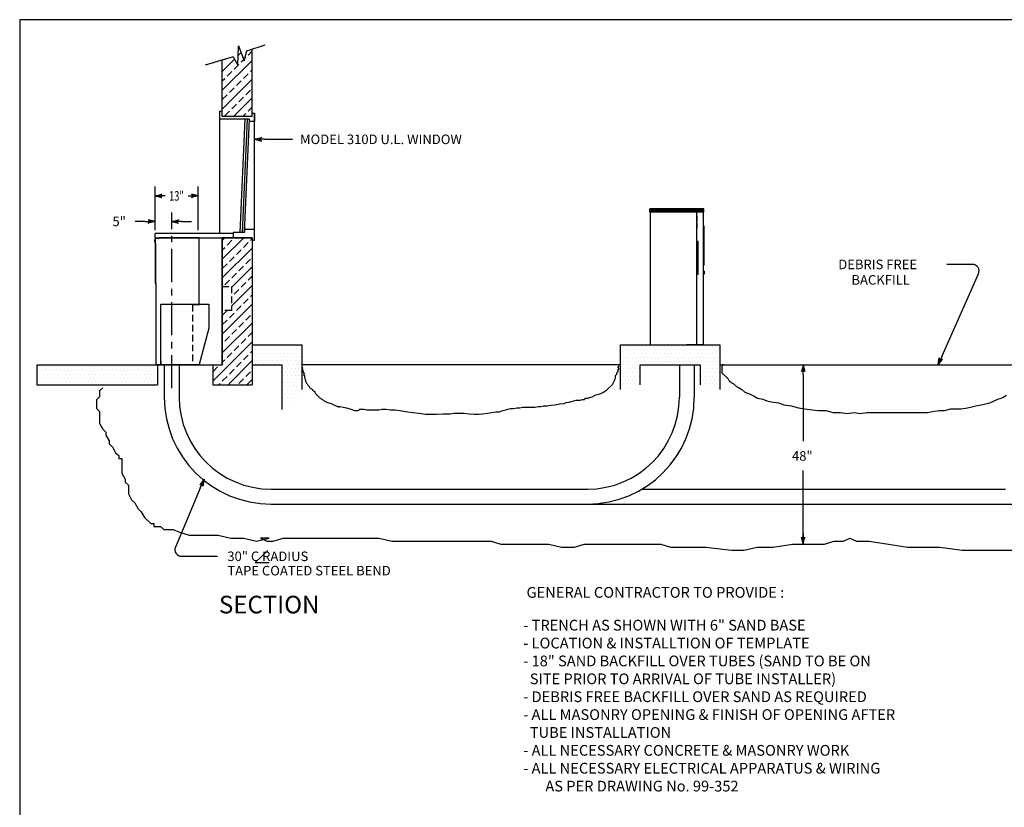
# Model space of a CAD drawing. Extents: x 14 to 643, y 6 to 477.
# Drawn here: x 14 to 311, y 240 to 477 of the extents above; entities that cross this region are included whole.
import ezdxf
from ezdxf.enums import TextEntityAlignment as Align

# ---------------------------------------------------------------- set-up
doc = ezdxf.new("R2010")
doc.units = 0
doc.header["$LTSCALE"] = 8
doc.header["$MEASUREMENT"] = 0
doc.linetypes.add('CENTER', pattern=[2, 1.25, -0.25, 0.25, -0.25])
doc.linetypes.add('HIDDEN', pattern=[0.375, 0.25, -0.125])
doc.layers.get('0').update_dxf_attribs({"linetype": 'CONTINUOUS'})

# ---------------------------------------------------------------- blocks, each defined once
blk = doc.blocks.new('ARROW', base_point=(63.5, 24.562))
for p, q in [((63.5, 24.562), (62.812, 24.734)), ((62.812, 24.734), (63.099, 24.562)), ((62.5, 24.562), (63.5, 24.562)), ((63.5, 24.562), (62.812, 24.391)), ((62.812, 24.391), (63.099, 24.562))]:
    blk.add_line(p, q)
blk = doc.blocks.new('*X3')
at = {"color": 0}
for p, q in [((223.875, 238.5), (223.875, 238.5)), ((225, 238.5), (225, 238.5)), ((226.125, 238.5), (226.125, 238.5)), ((227.25, 238.5), (227.25, 238.5)), ((228.375, 238.5), (228.375, 238.5)), ((229.5, 238.5), (229.5, 238.5)), ((230.625, 238.5), (230.625, 238.5)), ((231.75, 238.5), (231.75, 238.5)), ((232.875, 238.5), (232.875, 238.5)), ((234, 238.5), (234, 238.5)), ((235.125, 238.5), (235.125, 238.5)), ((236.25, 238.5), (236.25, 238.5)), ((237.375, 238.5), (237.375, 238.5)), ((238.5, 238.5), (238.5, 238.5)), ((239.625, 238.5), (239.625, 238.5)), ((240.75, 238.5), (240.75, 238.5)), ((241.875, 238.5), (241.875, 238.5)), ((243, 238.5), (243, 238.5)), ((244.125, 238.5), (244.125, 238.5)), ((245.25, 238.5), (245.25, 238.5)), ((246.375, 238.5), (246.375, 238.5)), ((247.5, 238.5), (247.5, 238.5)), ((248.625, 238.5), (248.625, 238.5)), ((249.75, 238.5), (249.75, 238.5)), ((250.875, 238.5), (250.875, 238.5)), ((252, 238.5), (252, 238.5)), ((223.3125, 237.375), (223.3125, 237.375)), ((223.3125, 235.125), (223.3125, 235.125)), ((223.875, 236.25), (223.875, 236.25)), ((224.4375, 237.375), (224.4375, 237.375)), ((224.4375, 235.125), (224.4375, 235.125)), ((225, 236.25), (225, 236.25)), ((225.5625, 237.375), (225.5625, 237.375)), ((225.5625, 235.125), (225.5625, 235.125)), ((226.125, 236.25), (226.125, 236.25)), ((226.6875, 237.375), (226.6875, 237.375)), ((226.6875, 235.125), (226.6875, 235.125)), ((227.25, 236.25), (227.25, 236.25)), ((227.8125, 237.375), (227.8125, 237.375)), ((227.8125, 235.125), (227.8125, 235.125)), ((228.375, 236.25), (228.375, 236.25)), ((228.9375, 237.375), (228.9375, 237.375)), ((228.9375, 235.125), (228.9375, 235.125)), ((229.5, 236.25), (229.5, 236.25)), ((230.0625, 237.375), (230.0625, 237.375)), ((230.0625, 235.125), (230.0625, 235.125)), ((230.625, 236.25), (230.625, 236.25)), ((231.1875, 237.375), (231.1875, 237.375)), ((231.1875, 235.125), (231.1875, 235.125)), ((231.75, 236.25), (231.75, 236.25)), ((232.3125, 237.375), (232.3125, 237.375)), ((232.3125, 235.125), (232.3125, 235.125)), ((232.875, 236.25), (232.875, 236.25)), ((233.4375, 237.375), (233.4375, 237.375)), ((233.4375, 235.125), (233.4375, 235.125)), ((234, 236.25), (234, 236.25)), ((234.5625, 237.375), (234.5625, 237.375)), ((234.5625, 235.125), (234.5625, 235.125)), ((235.125, 236.25), (235.125, 236.25)), ((235.6875, 237.375), (235.6875, 237.375)), ((235.6875, 235.125), (235.6875, 235.125)), ((236.25, 236.25), (236.25, 236.25)), ((236.8125, 237.375), (236.8125, 237.375)), ((236.8125, 235.125), (236.8125, 235.125)), ((237.375, 236.25), (237.375, 236.25)), ((237.9375, 237.375), (237.9375, 237.375)), ((237.9375, 235.125), (237.9375, 235.125)), ((238.5, 236.25), (238.5, 236.25)), ((239.0625, 237.375), (239.0625, 237.375)), ((239.0625, 235.125), (239.0625, 235.125)), ((239.625, 236.25), (239.625, 236.25)), ((240.1875, 237.375), (240.1875, 237.375)), ((240.1875, 235.125), (240.1875, 235.125)), ((240.75, 236.25), (240.75, 236.25)), ((241.3125, 237.375), (241.3125, 237.375)), ((241.3125, 235.125), (241.3125, 235.125)), ((241.875, 236.25), (241.875, 236.25)), ((242.4375, 237.375), (242.4375, 237.375)), ((242.4375, 235.125), (242.4375, 235.125)), ((243, 236.25), (243, 236.25)), ((243.5625, 237.375), (243.5625, 237.375)), ((243.5625, 235.125), (243.5625, 235.125)), ((244.125, 236.25), (244.125, 236.25)), ((244.6875, 237.375), (244.6875, 237.375)), ((244.6875, 235.125), (244.6875, 235.125)), ((245.25, 236.25), (245.25, 236.25)), ((245.8125, 237.375), (245.8125, 237.375)), ((245.8125, 235.125), (245.8125, 235.125)), ((246.375, 236.25), (246.375, 236.25)), ((246.9375, 237.375), (246.9375, 237.375)), ((246.9375, 235.125), (246.9375, 235.125)), ((247.5, 236.25), (247.5, 236.25)), ((248.0625, 237.375), (248.0625, 237.375)), ((248.0625, 235.125), (248.0625, 235.125)), ((248.625, 236.25), (248.625, 236.25)), ((249.1875, 237.375), (249.1875, 237.375)), ((249.1875, 235.125), (249.1875, 235.125)), ((249.75, 236.25), (249.75, 236.25)), ((250.3125, 237.375), (250.3125, 237.375)), ((250.3125, 235.125), (250.3125, 235.125)), ((250.875, 236.25), (250.875, 236.25)), ((251.4375, 237.375), (251.4375, 237.375)), ((251.4375, 235.125), (251.4375, 235.125)), ((252, 236.25), (252, 236.25)), ((252.5625, 237.375), (252.5625, 237.375)), ((252.5625, 235.125), (252.5625, 235.125)), ((223.3125, 232.875), (223.3125, 232.875)), ((223.875, 234), (223.875, 234)), ((223.875, 231.75), (223.875, 231.75)), ((224.4375, 232.875), (224.4375, 232.875)), ((225, 234), (225, 234)), ((225, 231.75), (225, 231.75)), ((225.5625, 232.875), (225.5625, 232.875)), ((226.125, 234), (226.125, 234)), ((226.125, 231.75), (226.125, 231.75)), ((226.6875, 232.875), (226.6875, 232.875)), ((227.25, 234), (227.25, 234)), ((227.25, 231.75), (227.25, 231.75)), ((227.8125, 232.875), (227.8125, 232.875)), ((228.375, 234), (228.375, 234)), ((228.375, 231.75), (228.375, 231.75)), ((228.9375, 232.875), (228.9375, 232.875)), ((229.5, 234), (229.5, 234)), ((230.625, 234), (230.625, 234)), ((231.75, 234), (231.75, 234)), ((232.875, 234), (232.875, 234)), ((234, 234), (234, 234)), ((235.125, 234), (235.125, 234)), ((236.25, 234), (236.25, 234)), ((237.375, 234), (237.375, 234)), ((238.5, 234), (238.5, 234)), ((239.625, 234), (239.625, 234)), ((240.75, 234), (240.75, 234)), ((241.875, 234), (241.875, 234)), ((243, 234), (243, 234)), ((244.125, 234), (244.125, 234)), ((245.25, 234), (245.25, 234)), ((246.375, 234), (246.375, 234)), ((247.5, 234), (247.5, 234)), ((247.5, 231.75), (247.5, 231.75)), ((248.0625, 232.875), (248.0625, 232.875)), ((248.625, 234), (248.625, 234)), ((248.625, 231.75), (248.625, 231.75)), ((249.1875, 232.875), (249.1875, 232.875)), ((249.75, 234), (249.75, 234)), ((249.75, 231.75), (249.75, 231.75)), ((250.3125, 232.875), (250.3125, 232.875)), ((250.875, 234), (250.875, 234)), ((250.875, 231.75), (250.875, 231.75)), ((251.4375, 232.875), (251.4375, 232.875)), ((252, 234), (252, 234)), ((252, 231.75), (252, 231.75)), ((252.5625, 232.875), (252.5625, 232.875)), ((223.3125, 230.625), (223.3125, 230.625)), ((223.875, 229.5), (223.875, 229.5)), ((224.4375, 230.625), (224.4375, 230.625)), ((225, 229.5), (225, 229.5)), ((225.5625, 230.625), (225.5625, 230.625)), ((226.125, 229.5), (226.125, 229.5)), ((226.6875, 230.625), (226.6875, 230.625)), ((227.25, 229.5), (227.25, 229.5)), ((227.8125, 230.625), (227.8125, 230.625)), ((228.375, 229.5), (228.375, 229.5)), ((228.9375, 230.625), (228.9375, 230.625)), ((247.5, 229.5), (247.5, 229.5)), ((248.0625, 230.625), (248.0625, 230.625)), ((248.625, 229.5), (248.625, 229.5)), ((249.1875, 230.625), (249.1875, 230.625)), ((249.75, 229.5), (249.75, 229.5)), ((250.3125, 230.625), (250.3125, 230.625)), ((250.875, 229.5), (250.875, 229.5)), ((251.4375, 230.625), (251.4375, 230.625)), ((252, 229.5), (252, 229.5)), ((252.5625, 230.625), (252.5625, 230.625)), ((223.3125, 228.375), (223.3125, 228.375)), ((223.3125, 226.125), (223.3125, 226.125)), ((223.875, 227.25), (223.875, 227.25)), ((224.4375, 228.375), (224.4375, 228.375)), ((224.4375, 226.125), (224.4375, 226.125)), ((225, 227.25), (225, 227.25)), ((225.5625, 228.375), (225.5625, 228.375)), ((225.5625, 226.125), (225.5625, 226.125)), ((226.125, 227.25), (226.125, 227.25)), ((226.6875, 228.375), (226.6875, 228.375)), ((227.25, 227.25), (227.25, 227.25)), ((227.8125, 228.375), (227.8125, 228.375)), ((228.375, 227.25), (228.375, 227.25)), ((228.9375, 228.375), (228.9375, 228.375)), ((247.5, 227.25), (247.5, 227.25)), ((248.0625, 228.375), (248.0625, 228.375)), ((248.625, 227.25), (248.625, 227.25)), ((249.1875, 228.375), (249.1875, 228.375)), ((249.75, 227.25), (249.75, 227.25)), ((250.3125, 228.375), (250.3125, 228.375)), ((250.3125, 226.125), (250.3125, 226.125)), ((250.875, 227.25), (250.875, 227.25)), ((251.4375, 228.375), (251.4375, 228.375)), ((251.4375, 226.125), (251.4375, 226.125)), ((252, 227.25), (252, 227.25)), ((252.5625, 228.375), (252.5625, 228.375)), ((252.5625, 226.125), (252.5625, 226.125))]:
    blk.add_line(p, q, dxfattribs=at)
blk = doc.blocks.new('*X4')
at = {"color": 0}
for p, q in [((86.82, 341.38), (87.7, 342.26)), ((89.8, 341.53), (91.01, 342.74)), ((82.01, 336.56), (85.71, 340.27)), ((82.01, 330.91), (91.01, 339.91)), ((82.01, 339.39), (82.02, 339.41)), ((82.73, 340.12), (82.9, 340.29)), ((85.56, 337.29), (86.97, 338.7)), ((87.68, 339.41), (88.48, 340.21)), ((88.82, 340.55), (89.1, 340.83)), ((83.44, 335.17), (84.85, 336.58)), ((88.39, 334.46), (89.8, 335.88)), ((90.51, 336.58), (91.01, 337.08)), ((82.01, 333.74), (82.73, 334.46)), ((82.01, 325.25), (91.01, 334.25)), ((86.27, 332.34), (87.68, 333.75)), ((82.02, 328.1), (83.44, 329.51)), ((84.15, 330.22), (85.56, 331.63)), ((89.1, 329.51), (90.51, 330.93)), ((84.85, 325.27), (86.27, 326.68)), ((85.38, 322.96), (91.01, 328.59)), ((86.97, 327.39), (88.39, 328.8)), ((82.73, 323.15), (84.15, 324.56)), ((88.2, 322.96), (89.1, 323.85)), ((89.8, 324.56), (91.01, 325.76))]:
    blk.add_line(p, q, dxfattribs=at)
blk = doc.blocks.new('TELLER')
for p, q in [((-0.4375, 37.625), (-0.4375, 36.875)), ((-0.25, 37.625), (-0.4375, 37.625)), ((-0.25, 36.875), (-0.4375, 36.875)), ((-0.25, 38), (-0.25, 36.5)), ((1, 38), (-0.25, 38)), ((-0.25, 36.5), (-0.25, 24.5)), ((0, 36.5), (-0.25, 36.5)), ((0, 24.5), (0, 36.5)), ((1, 38.25), (1, 38)), ((13, 38.25), (1, 38.25)), ((13, 18.25), (13, 38.25)), ((-0.25, 24.5), (0, 24.5)), ((0, 24.5), (0, 0)), ((1.5, 18.25), (16, 18.25)), ((1.5, 0), (1.5, 18.25)), ((16, 18.25), (16, 11)), ((16, 11), (13, 0)), ((0, 0), (13, 0)), ((1.5, 1), (1.5, 0))]:
    blk.add_line(p, q)
at = {"linetype": 'HIDDEN'}
for p, q in [((11, 18), (11, 0)), ((13, 18), (11, 18)), ((13, 18), (13, 18.25))]:
    blk.add_line(p, q, dxfattribs=at)
blk.add_trace([(-0.25, 24.5), (0, 24.5), (-0.25, 36.5), (0, 36.5)])
blk = doc.blocks.new('*X7')
at = {"color": 0}
for p, q in [((187.875, 537.75), (187.875, 537.75)), ((188.4375, 538.875), (188.4375, 538.875)), ((189, 537.75), (189, 537.75)), ((189.5625, 538.875), (189.5625, 538.875)), ((190.125, 537.75), (190.125, 537.75)), ((190.6875, 538.875), (190.6875, 538.875)), ((191.25, 537.75), (191.25, 537.75)), ((191.8125, 538.875), (191.8125, 538.875)), ((192.375, 537.75), (192.375, 537.75)), ((192.9375, 538.875), (192.9375, 538.875)), ((193.5, 537.75), (193.5, 537.75)), ((194.0625, 538.875), (194.0625, 538.875)), ((194.625, 537.75), (194.625, 537.75)), ((195.1875, 538.875), (195.1875, 538.875)), ((195.75, 537.75), (195.75, 537.75)), ((196.3125, 538.875), (196.3125, 538.875)), ((196.875, 537.75), (196.875, 537.75)), ((197.4375, 538.875), (197.4375, 538.875)), ((198, 537.75), (198, 537.75)), ((198.5625, 538.875), (198.5625, 538.875)), ((199.125, 537.75), (199.125, 537.75)), ((199.6875, 538.875), (199.6875, 538.875)), ((200.25, 537.75), (200.25, 537.75)), ((200.8125, 538.875), (200.8125, 538.875)), ((201.375, 537.75), (201.375, 537.75)), ((201.9375, 538.875), (201.9375, 538.875)), ((202.5, 537.75), (202.5, 537.75)), ((187.875, 535.5), (187.875, 535.5)), ((188.4375, 536.625), (188.4375, 536.625)), ((188.4375, 534.375), (188.4375, 534.375)), ((189, 535.5), (189, 535.5)), ((189.5625, 536.625), (189.5625, 536.625)), ((189.5625, 534.375), (189.5625, 534.375)), ((190.125, 535.5), (190.125, 535.5)), ((190.6875, 536.625), (190.6875, 536.625)), ((190.6875, 534.375), (190.6875, 534.375)), ((191.25, 535.5), (191.25, 535.5)), ((191.8125, 536.625), (191.8125, 536.625)), ((191.8125, 534.375), (191.8125, 534.375)), ((192.375, 535.5), (192.375, 535.5)), ((192.9375, 536.625), (192.9375, 536.625)), ((192.9375, 534.375), (192.9375, 534.375)), ((193.5, 535.5), (193.5, 535.5)), ((194.0625, 536.625), (194.0625, 536.625)), ((194.0625, 534.375), (194.0625, 534.375)), ((194.625, 535.5), (194.625, 535.5)), ((195.1875, 536.625), (195.1875, 536.625)), ((195.1875, 534.375), (195.1875, 534.375)), ((195.75, 535.5), (195.75, 535.5)), ((196.3125, 536.625), (196.3125, 536.625)), ((196.3125, 534.375), (196.3125, 534.375)), ((196.875, 535.5), (196.875, 535.5)), ((197.4375, 536.625), (197.4375, 536.625)), ((197.4375, 534.375), (197.4375, 534.375)), ((198, 535.5), (198, 535.5)), ((198.5625, 536.625), (198.5625, 536.625)), ((198.5625, 534.375), (198.5625, 534.375)), ((199.125, 535.5), (199.125, 535.5)), ((199.6875, 536.625), (199.6875, 536.625)), ((199.6875, 534.375), (199.6875, 534.375)), ((200.25, 535.5), (200.25, 535.5)), ((200.8125, 536.625), (200.8125, 536.625)), ((200.8125, 534.375), (200.8125, 534.375)), ((201.375, 535.5), (201.375, 535.5)), ((201.9375, 536.625), (201.9375, 536.625)), ((201.9375, 534.375), (201.9375, 534.375)), ((202.5, 535.5), (202.5, 535.5)), ((187.875, 533.25), (187.875, 533.25)), ((189, 533.25), (189, 533.25)), ((190.125, 533.25), (190.125, 533.25)), ((191.25, 533.25), (191.25, 533.25)), ((192.375, 533.25), (192.375, 533.25)), ((193.5, 533.25), (193.5, 533.25)), ((194.625, 533.25), (194.625, 533.25)), ((195.75, 533.25), (195.75, 533.25)), ((196.875, 533.25), (196.875, 533.25)), ((197.4375, 532.125), (197.4375, 532.125)), ((198, 533.25), (198, 533.25)), ((198.5625, 532.125), (198.5625, 532.125)), ((199.125, 533.25), (199.125, 533.25)), ((199.6875, 532.125), (199.6875, 532.125)), ((200.25, 533.25), (200.25, 533.25)), ((200.8125, 532.125), (200.8125, 532.125)), ((201.375, 533.25), (201.375, 533.25)), ((201.9375, 532.125), (201.9375, 532.125)), ((202.5, 533.25), (202.5, 533.25)), ((196.875, 531), (196.875, 531)), ((196.875, 528.75), (196.875, 528.75)), ((197.4375, 529.875), (197.4375, 529.875)), ((198, 531), (198, 531)), ((198, 528.75), (198, 528.75)), ((198.5625, 529.875), (198.5625, 529.875)), ((199.125, 531), (199.125, 531)), ((199.125, 528.75), (199.125, 528.75)), ((199.6875, 529.875), (199.6875, 529.875)), ((200.25, 531), (200.25, 531)), ((200.25, 528.75), (200.25, 528.75)), ((200.8125, 529.875), (200.8125, 529.875)), ((201.375, 531), (201.375, 531)), ((201.375, 528.75), (201.375, 528.75)), ((201.9375, 529.875), (201.9375, 529.875)), ((202.5, 531), (202.5, 531)), ((202.5, 528.75), (202.5, 528.75)), ((196.875, 526.5), (196.875, 526.5)), ((197.4375, 527.625), (197.4375, 527.625)), ((197.4375, 525.375), (197.4375, 525.375)), ((198, 526.5), (198, 526.5)), ((198.5625, 527.625), (198.5625, 527.625)), ((198.5625, 525.375), (198.5625, 525.375)), ((199.125, 526.5), (199.125, 526.5)), ((199.6875, 527.625), (199.6875, 527.625)), ((199.6875, 525.375), (199.6875, 525.375)), ((200.25, 526.5), (200.25, 526.5)), ((200.8125, 527.625), (200.8125, 527.625)), ((200.8125, 525.375), (200.8125, 525.375)), ((201.375, 526.5), (201.375, 526.5)), ((201.9375, 527.625), (201.9375, 527.625)), ((201.9375, 525.375), (201.9375, 525.375)), ((202.5, 526.5), (202.5, 526.5)), ((196.875, 524.25), (196.875, 524.25)), ((197.4375, 523.125), (197.4375, 523.125)), ((198, 524.25), (198, 524.25)), ((198.5625, 523.125), (198.5625, 523.125)), ((199.125, 524.25), (199.125, 524.25)), ((199.6875, 523.125), (199.6875, 523.125)), ((200.25, 524.25), (200.25, 524.25)), ((201.375, 524.25), (201.375, 524.25)), ((196.875, 522), (196.875, 522)), ((196.875, 519.75), (196.875, 519.75)), ((197.4375, 520.875), (197.4375, 520.875)), ((198, 522), (198, 522)), ((199.125, 522), (199.125, 522))]:
    blk.add_line(p, q, dxfattribs=at)
blk = doc.blocks.new('BORDER')
for p, q in [((1, 1), (0, 1)), ((0, 1), (0, 0))]:
    blk.add_line(p, q)

msp = doc.modelspace()

# ---------------------------------------------------------------- linework, layer by layer
for p, q in [((80.2, 463.59), (80.45, 469.41)), ((80.45, 469.41), (82.14, 464.97)), ((82.89, 467.91), (88.45, 469.78)), ((78.83, 466.16), (70.31, 463.65)), ((78.83, 466.16), (80.2, 463.59)), ((82.14, 464.97), (82.89, 467.91)), ((84.51, 448.12), (84.51, 468.45)), ((75.51, 448.12), (75.51, 465.18)), ((74.7, 449.75), (75.51, 449.75)), ((74.7, 449.75), (74.7, 412.93)), ((84.51, 449.12), (85.26, 449.12)), ((85.26, 449.12), (85.26, 446.62)), ((85.26, 414.06), (85.26, 449.12)), ((83.76, 447.37), (74.7, 447.37)), ((84.51, 448.12), (75.51, 448.12)), ((80.95, 413.18), (82.45, 447.37)), ((81.58, 413.18), (83.08, 447.37)), ((82.2, 413.18), (83.7, 447.37)), ((83.76, 446.62), (83.76, 447.37)), ((85.26, 446.62), (83.76, 446.62)), ((88.26, 441.27), (86, 441.27)), ((88.26, 441.27), (96.73, 441.27)), ((55.26, 413.93), (55.26, 427.09)), ((68.26, 413.93), (68.26, 427.09)), ((220.67, 420.31), (204.36, 420.31)), ((204.36, 419.31), (204.36, 420.31)), ((204.48, 419.31), (204.36, 419.31)), ((220.67, 419.31), (204.36, 419.31)), ((218.55, 379.31), (218.55, 419.31)), ((220.55, 419.31), (220.67, 419.31)), ((220.67, 419.31), (220.67, 420.31)), ((52.26, 416.52), (49.26, 416.52)), ((63.26, 416.52), (66.26, 416.52)), ((218.67, 418.21), (218.55, 418.21)), ((218.67, 416.59), (218.55, 416.59)), ((218.67, 415.99), (218.55, 415.99)), ((218.67, 416.59), (218.67, 418.21)), ((218.67, 414.37), (218.67, 415.99)), ((55.26, 411.62), (55.26, 412.93)), ((78.76, 412.93), (55.26, 412.93)), ((78.76, 413.18), (78.76, 411.62)), ((82.26, 413.18), (78.76, 413.18)), ((82.26, 414.06), (82.26, 413.18)), ((85.26, 414.06), (82.26, 414.06)), ((85.26, 410.87), (85.26, 414.06)), ((218.55, 414.37), (218.67, 414.37)), ((220.8, 415.12), (220.55, 415.12)), ((220.8, 403.31), (220.8, 415.12)), ((55.26, 411.62), (83.08, 411.62)), ((75.51, 411.62), (75.51, 373.31)), ((84.51, 411.62), (75.51, 411.62)), ((75.51, 373.31), (75.51, 411.62)), ((75.51, 411.62), (84.51, 411.62)), ((84.51, 411.62), (84.51, 410.87)), ((84.51, 411.62), (84.51, 367.31)), ((84.51, 410.87), (85.26, 410.87)), ((218.98, 410.49), (218.55, 410.49)), ((218.98, 400.49), (218.98, 410.49)), ((220.8, 403.31), (220.55, 403.31)), ((220.8, 401.53), (220.55, 401.53)), ((220.8, 401.53), (220.8, 400.59)), ((292.47, 376.05), (303.46, 400.76)), ((301.63, 403.57), (293.94, 403.57)), ((218.98, 400.49), (218.55, 400.49)), ((220.8, 400.59), (220.55, 400.59)), ((84.51, 379.31), (99.51, 379.31)), ((84.51, 379.31), (84.51, 373.31)), ((99.51, 379.31), (99.51, 365.87)), ((195.51, 365.81), (195.51, 379.31)), ((195.51, 379.31), (225.51, 379.31)), ((220.55, 379.31), (215.55, 379.31)), ((225.51, 379.31), (225.51, 365.81)), ((19.64, 373.31), (56.01, 373.31)), ((19.64, 373.31), (19.64, 367.31)), ((56.01, 373.31), (56.01, 367.31)), ((56.01, 373.31), (75.51, 373.31)), ((60.26, 373.31), (58.01, 373.31)), ((58.01, 373.31), (58.01, 363.56)), ((60.26, 373.31), (62.51, 373.31)), ((62.51, 373.31), (62.51, 363.56)), ((72.64, 373.31), (72.64, 367.31)), ((72.64, 373.31), (75.51, 373.31)), ((84.51, 373.31), (93.51, 373.31)), ((93.51, 373.31), (93.51, 359.87)), ((195.51, 373.31), (99.51, 373.31)), ((99.84, 372.42), (99.6, 372.24)), ((99.6, 372.24), (99.84, 371.45)), ((99.84, 371.45), (100.03, 370.88)), ((194.47, 370.88), (194.66, 371.05)), ((194.66, 371.05), (194.86, 371.27)), ((194.86, 372.42), (194.86, 372.82)), ((194.86, 372.82), (195.09, 372.82)), ((195.09, 372.24), (194.86, 372.42)), ((194.86, 371.27), (194.86, 372.03)), ((194.86, 372.03), (195.09, 372.03)), ((195.09, 372.82), (195.09, 373)), ((195.09, 372.03), (195.09, 372.24)), ((201.51, 373.31), (219.51, 373.31)), ((201.51, 367.25), (201.51, 373.31)), ((213.3, 373.31), (213.3, 363.56)), ((217.8, 373.31), (217.8, 363.56)), ((219.51, 373.31), (219.51, 367.25)), ((225.51, 373.31), (321.51, 373.31)), ((226.39, 373.46), (226.08, 372.6)), ((226.08, 372.6), (226.08, 370.84)), ((100.03, 370.88), (100.26, 370.48)), ((100.26, 370.48), (100.03, 370.26)), ((100.03, 370.26), (100.26, 370.08)), ((100.26, 370.08), (100.26, 369.51)), ((100.26, 369.51), (100.46, 369.11)), ((100.46, 369.11), (100.46, 368.72)), ((100.46, 368.72), (100.66, 368.14)), ((100.66, 368.14), (100.89, 367.75)), ((193.38, 367.75), (193.61, 368.32)), ((193.61, 368.32), (193.81, 368.72)), ((193.81, 368.9), (194.04, 369.29)), ((193.81, 368.72), (193.81, 368.9)), ((194.04, 370.08), (194.47, 370.48)), ((194.04, 369.29), (194.04, 370.08)), ((194.47, 370.48), (194.47, 370.88)), ((226.08, 370.84), (227.95, 369.11)), ((227.95, 369.11), (228.26, 368.5)), ((228.26, 368.5), (228.58, 368.22)), ((228.58, 368.22), (228.93, 367.93)), ((250.6, 370.31), (250.6, 350.27)), ((19.64, 367.31), (56.01, 367.31)), ((39.51, 366.35), (38.53, 365.49)), ((38.53, 365.49), (38.53, 363.69)), ((72.64, 367.31), (75.51, 367.31)), ((75.51, 367.31), (84.51, 367.31)), ((100.89, 367.75), (101.08, 367.53)), ((101.08, 367.53), (101.32, 367.14)), ((101.32, 367.14), (101.75, 366.74)), ((101.75, 366.74), (101.94, 366.38)), ((101.94, 366.38), (102.57, 365.99)), ((102.57, 365.99), (102.8, 365.59)), ((102.8, 365.59), (103.23, 365.38)), ((103.23, 365.38), (103.43, 365.02)), ((190.41, 365.02), (190.84, 365.38)), ((190.84, 365.38), (191.46, 365.77)), ((191.46, 365.77), (193.18, 367.35)), ((193.18, 367.35), (193.38, 367.75)), ((228.93, 367.93), (229.55, 367.64)), ((229.55, 367.64), (230.49, 366.78)), ((230.49, 366.78), (231.11, 366.49)), ((231.11, 366.49), (232.09, 365.88)), ((232.09, 365.88), (233.03, 365.02)), ((38.53, 363.69), (37.56, 362.79)), ((37.56, 362.79), (37.56, 360.13)), ((103.43, 365.02), (103.66, 364.62)), ((103.66, 364.62), (103.86, 364.41)), ((103.86, 364.41), (104.05, 364.23)), ((104.05, 364.23), (104.05, 364.01)), ((104.05, 364.01), (104.48, 363.83)), ((104.48, 363.83), (104.71, 363.44)), ((104.71, 363.44), (105.14, 363.26)), ((105.14, 363.26), (105.34, 363.04)), ((105.34, 363.04), (105.77, 362.86)), ((105.77, 362.86), (105.96, 362.65)), ((105.96, 362.65), (106.63, 362.25)), ((106.63, 362.25), (107.25, 361.89)), ((179.17, 361.89), (180.03, 362.07)), ((180.03, 362.07), (180.65, 362.25)), ((180.65, 362.25), (181.51, 362.47)), ((181.51, 362.47), (182.14, 362.65)), ((182.14, 362.65), (183.43, 362.65)), ((183.43, 362.65), (184.05, 362.86)), ((184.05, 362.86), (184.67, 362.86)), ((184.67, 362.86), (184.91, 363.26)), ((184.91, 363.26), (185.77, 363.26)), ((185.77, 363.26), (186.2, 363.44)), ((186.2, 363.44), (187.02, 363.62)), ((187.02, 363.62), (187.68, 364.01)), ((187.68, 364.01), (188.07, 364.23)), ((188.07, 364.23), (188.93, 364.41)), ((188.93, 364.41), (189.59, 364.62)), ((189.59, 364.62), (190.41, 365.02)), ((233.03, 365.02), (234.63, 364.44)), ((234.63, 364.44), (235.87, 363.83)), ((235.87, 363.83), (236.81, 363.26)), ((236.81, 363.26), (238.41, 362.97)), ((238.41, 362.97), (239.66, 362.4)), ((239.66, 362.4), (240.95, 362.11)), ((240.95, 362.11), (243.17, 361.82)), ((306.82, 361.82), (309.32, 362.97)), ((309.32, 362.97), (310.29, 363.26)), ((310.29, 363.26), (310.92, 363.55)), ((310.92, 363.55), (311.85, 364.16)), ((37.56, 360.13), (38.53, 359.24)), ((38.53, 359.24), (38.53, 355.68)), ((107.25, 361.89), (108.3, 361.68)), ((108.3, 361.68), (109.36, 361.1)), ((109.36, 361.1), (110.22, 360.71)), ((110.22, 360.71), (110.65, 360.71)), ((110.65, 360.71), (110.65, 360.49)), ((110.65, 360.49), (111.07, 360.71)), ((111.07, 360.71), (111.93, 360.49)), ((111.93, 360.49), (112.99, 360.31)), ((112.99, 360.31), (114.24, 359.92)), ((114.24, 359.92), (115.33, 359.52)), ((115.33, 359.52), (116.38, 359.52)), ((116.38, 359.52), (117.01, 359.92)), ((117.01, 359.92), (118.29, 359.92)), ((118.29, 359.92), (119.11, 359.74)), ((119.11, 359.74), (122.74, 359.74)), ((122.74, 359.74), (123.6, 359.92)), ((123.6, 359.92), (124.85, 359.92)), ((124.85, 359.92), (126.33, 359.74)), ((126.33, 359.74), (127.62, 359.74)), ((127.62, 359.74), (129.1, 359.52)), ((129.1, 359.52), (130.16, 359.34)), ((130.16, 359.34), (131.45, 359.13)), ((131.45, 359.13), (132.93, 358.95)), ((156.69, 358.95), (157.94, 359.13)), ((157.94, 359.13), (159.04, 359.13)), ((159.04, 359.13), (160.09, 359.52)), ((160.09, 359.52), (160.95, 359.74)), ((160.95, 359.74), (161.57, 359.92)), ((161.57, 359.92), (162.43, 360.13)), ((162.43, 360.13), (163.25, 360.13)), ((163.25, 360.13), (164.34, 360.31)), ((164.34, 360.31), (165.16, 360.31)), ((165.16, 360.31), (166.02, 360.49)), ((166.02, 360.49), (169.85, 360.49)), ((169.85, 360.49), (170.7, 360.71)), ((170.7, 360.71), (171.52, 360.71)), ((171.52, 360.71), (172.38, 360.89)), ((172.38, 360.89), (173.44, 360.89)), ((173.44, 360.89), (174.53, 361.1)), ((174.53, 361.1), (175.78, 361.28)), ((175.78, 361.28), (177.26, 361.5)), ((177.26, 361.5), (178.55, 361.68)), ((178.55, 361.68), (179.17, 361.89)), ((243.17, 361.82), (244.73, 361.21)), ((244.73, 361.21), (246.96, 360.92)), ((246.96, 360.92), (249.18, 360.35)), ((249.18, 360.35), (251.09, 360.06)), ((251.09, 360.06), (253.28, 359.77)), ((253.28, 359.77), (255.19, 359.49)), ((255.19, 359.49), (257.42, 359.49)), ((257.42, 359.49), (259.64, 358.91)), ((288.13, 358.91), (289.69, 359.2)), ((289.69, 359.2), (291.6, 359.49)), ((291.6, 359.49), (293.2, 359.49)), ((293.2, 359.49), (295.07, 360.06)), ((295.07, 360.06), (298.24, 360.06)), ((298.24, 360.06), (300.15, 360.35)), ((300.15, 360.35), (301.44, 360.64)), ((301.44, 360.64), (302.68, 360.92)), ((302.68, 360.92), (304.28, 361.21)), ((304.28, 361.21), (305.53, 361.53)), ((305.53, 361.53), (306.82, 361.82)), ((132.93, 358.95), (134.84, 358.77)), ((134.84, 358.77), (136.75, 358.37)), ((136.75, 358.37), (140.15, 358.37)), ((140.15, 358.37), (142.06, 358.55)), ((142.06, 358.55), (144.17, 358.55)), ((144.17, 358.55), (145.22, 358.77)), ((145.22, 358.77), (148.42, 358.77)), ((148.42, 358.77), (149.9, 358.55)), ((149.9, 358.55), (151.58, 358.37)), ((151.58, 358.37), (152.87, 358.37)), ((152.87, 358.37), (153.92, 358.55)), ((153.92, 358.55), (155.41, 358.77)), ((155.41, 358.77), (156.69, 358.95)), ((259.64, 358.91), (261.83, 358.91)), ((261.83, 358.91), (263.74, 358.59)), ((263.74, 358.59), (265.96, 358.91)), ((265.96, 358.91), (267.87, 358.59)), ((267.87, 358.59), (269.75, 358.91)), ((269.75, 358.91), (288.13, 358.91)), ((38.53, 355.68), (39.51, 353.92)), ((39.51, 353.92), (40.45, 353.02)), ((40.45, 353.02), (40.45, 352.12)), ((40.45, 352.12), (41.42, 350.36)), ((41.42, 350.36), (41.42, 349.46)), ((41.42, 349.46), (42.4, 348.56)), ((42.4, 348.56), (43.37, 346.8)), ((43.37, 346.8), (44.31, 345.91)), ((44.31, 345.91), (44.31, 345.04)), ((44.31, 345.04), (45.28, 345.04)), ((45.28, 345.04), (45.28, 340.59)), ((250.6, 321.35), (250.6, 341.39)), ((45.28, 340.59), (46.26, 338.79)), ((46.26, 338.79), (46.26, 337.93)), ((46.26, 337.93), (47.24, 337.03)), ((47.24, 337.03), (47.24, 334.37)), ((68.87, 336.09), (61.4, 318.34)), ((90.26, 335.81), (185.55, 335.81)), ((201.98, 335.81), (311.55, 335.81)), ((47.24, 334.37), (48.17, 332.58)), ((48.17, 332.58), (49.15, 331.68)), ((49.15, 331.68), (50.12, 329.92)), ((50.12, 329.92), (51.06, 329.02)), ((90.26, 331.31), (191.55, 331.31)), ((189.26, 331.31), (317.55, 331.31)), ((51.06, 329.02), (52.04, 327.26)), ((52.04, 327.26), (53.99, 325.46)), ((53.99, 325.46), (54.92, 325.46)), ((54.92, 325.46), (54.92, 324.57)), ((54.92, 324.57), (56.87, 324.57)), ((56.87, 324.57), (57.85, 323.7)), ((57.85, 323.7), (60.74, 323.7)), ((60.74, 323.7), (62.65, 322.81)), ((62.65, 322.81), (65.58, 321.91)), ((65.58, 321.91), (74.24, 321.91)), ((74.24, 321.91), (78.1, 321.01)), ((78.1, 321.01), (81.97, 321.01)), ((81.97, 321.01), (85.83, 320.15)), ((85.83, 320.15), (89.69, 321.01)), ((89.69, 321.01), (87.04, 321.01)), ((87.04, 321.01), (88.99, 320.15)), ((90.9, 320.15), (93.83, 321.01)), ((93.83, 321.01), (122.78, 321.01)), ((122.78, 321.01), (126.65, 320.15)), ((262.8, 320.15), (264.71, 321.01)), ((264.71, 321.01), (266.66, 320.15)), ((88.99, 320.15), (90.9, 320.15)), ((126.65, 320.15), (156.58, 320.15)), ((156.58, 320.15), (159.46, 319.25)), ((159.46, 319.25), (173.94, 319.25)), ((173.94, 319.25), (177.81, 318.35)), ((177.81, 318.35), (181.67, 318.35)), ((181.67, 318.35), (184.56, 319.25)), ((184.56, 319.25), (207.74, 319.25)), ((207.74, 319.25), (210.63, 318.35)), ((210.63, 318.35), (221.28, 318.35)), ((221.28, 318.35), (229.01, 317.45)), ((232.87, 317.45), (236.69, 318.35)), ((236.69, 318.35), (241.53, 318.35)), ((241.53, 318.35), (247.35, 319.25)), ((247.35, 319.25), (256.99, 319.25)), ((256.99, 319.25), (259.87, 320.15)), ((259.87, 320.15), (262.8, 320.15)), ((266.66, 320.15), (270.49, 320.15)), ((270.49, 320.15), (276.3, 319.25)), ((276.3, 319.25), (282.08, 318.35)), ((282.08, 318.35), (291.76, 318.35)), ((291.76, 318.35), (298.51, 317.45)), ((63.24, 315.57), (74.04, 315.57)), ((89.27, 317.34), (85.47, 313.74)), ((229.01, 317.45), (232.87, 317.45)), ((298.51, 317.45), (340.03, 317.45)), ((85.47, 313.74), (89.6, 313.74))]:
    msp.add_line(p, q)
at = {"linetype": 'CENTER'}
msp.add_line((60.26, 366.22), (60.26, 419.22), dxfattribs=at)
at = {"color": 0, "lineweight": -2}
for p, q in [((75.51, 405.15), (81.98, 411.62)), ((75.51, 410.81), (76.33, 411.62)), ((76.95, 409.41), (78.36, 410.83)), ((79.07, 411.54), (79.15, 411.62)), ((81.9, 408.71), (83.31, 410.12)), ((84.02, 410.83), (84.51, 411.32)), ((75.51, 407.98), (76.24, 408.71)), ((75.51, 399.5), (84.51, 408.5)), ((79.78, 406.59), (81.19, 408)), ((75.53, 402.34), (76.95, 403.76)), ((77.66, 404.46), (79.07, 405.88)), ((82.6, 403.76), (84.02, 405.17)), ((78.26, 396.59), (84.51, 402.84)), ((78.36, 399.51), (79.78, 400.93)), ((80.48, 401.64), (81.9, 403.05)), ((76.24, 397.39), (77.66, 398.81)), ((81.19, 396.69), (82.6, 398.1)), ((83.31, 398.81), (84.51, 400.01)), ((75.51, 396.67), (75.53, 396.69)), ((78.26, 390.93), (84.51, 397.18)), ((79.07, 394.57), (80.48, 395.98)), ((78.26, 393.76), (78.36, 393.86)), ((81.9, 391.74), (83.31, 393.15)), ((84.02, 393.86), (84.51, 394.35)), ((75.51, 382.53), (84.51, 391.53)), ((75.51, 388.18), (76.95, 389.62)), ((77.66, 387.49), (79.07, 388.91)), ((79.78, 389.62), (81.19, 391.03)), ((75.51, 376.87), (84.51, 385.87)), ((75.53, 385.37), (76.95, 386.79)), ((80.48, 384.67), (81.9, 386.08)), ((82.6, 386.79), (84.02, 388.2)), ((78.36, 382.54), (79.78, 383.96)), ((83.31, 381.84), (84.51, 383.04)), ((72.64, 368.34), (84.51, 380.21)), ((76.24, 380.42), (77.66, 381.84)), ((81.19, 379.72), (82.6, 381.13)), ((75.51, 379.7), (75.53, 379.72)), ((79.07, 377.59), (80.48, 379.01)), ((84.02, 376.89), (84.51, 377.38)), ((75.51, 374.04), (76.24, 374.77)), ((76.95, 375.47), (78.36, 376.89)), ((77.27, 367.31), (84.51, 374.55)), ((79.78, 372.64), (81.19, 374.06)), ((81.9, 374.77), (83.31, 376.18)), ((19.95, 371.53), (19.95, 371.53)), ((20.51, 372.66), (20.51, 372.66)), ((21.07, 371.53), (21.07, 371.53)), ((21.63, 372.66), (21.63, 372.66)), ((22.2, 371.53), (22.2, 371.53)), ((22.76, 372.66), (22.76, 372.66)), ((23.32, 371.53), (23.32, 371.53)), ((23.88, 372.66), (23.88, 372.66)), ((24.45, 371.53), (24.45, 371.53)), ((25.01, 372.66), (25.01, 372.66)), ((25.57, 371.53), (25.57, 371.53)), ((26.13, 372.66), (26.13, 372.66)), ((26.7, 371.53), (26.7, 371.53)), ((27.26, 372.66), (27.26, 372.66)), ((27.82, 371.53), (27.82, 371.53)), ((28.38, 372.66), (28.38, 372.66)), ((28.95, 371.53), (28.95, 371.53)), ((29.51, 372.66), (29.51, 372.66)), ((30.07, 371.53), (30.07, 371.53)), ((30.63, 372.66), (30.63, 372.66)), ((31.2, 371.53), (31.2, 371.53)), ((31.76, 372.66), (31.76, 372.66)), ((32.32, 371.53), (32.32, 371.53)), ((32.88, 372.66), (32.88, 372.66)), ((33.45, 371.53), (33.45, 371.53)), ((34.01, 372.66), (34.01, 372.66)), ((34.57, 371.53), (34.57, 371.53)), ((35.13, 372.66), (35.13, 372.66)), ((35.7, 371.53), (35.7, 371.53)), ((36.26, 372.66), (36.26, 372.66)), ((36.82, 371.53), (36.82, 371.53)), ((37.38, 372.66), (37.38, 372.66)), ((37.95, 371.53), (37.95, 371.53)), ((38.51, 372.66), (38.51, 372.66)), ((39.07, 371.53), (39.07, 371.53)), ((39.63, 372.66), (39.63, 372.66)), ((40.2, 371.53), (40.2, 371.53)), ((40.76, 372.66), (40.76, 372.66)), ((41.32, 371.53), (41.32, 371.53)), ((41.88, 372.66), (41.88, 372.66)), ((42.45, 371.53), (42.45, 371.53)), ((43.01, 372.66), (43.01, 372.66)), ((43.57, 371.53), (43.57, 371.53)), ((44.13, 372.66), (44.13, 372.66)), ((44.7, 371.53), (44.7, 371.53)), ((45.26, 372.66), (45.26, 372.66)), ((45.82, 371.53), (45.82, 371.53)), ((46.38, 372.66), (46.38, 372.66)), ((46.95, 371.53), (46.95, 371.53)), ((47.51, 372.66), (47.51, 372.66)), ((48.07, 371.53), (48.07, 371.53)), ((48.63, 372.66), (48.63, 372.66)), ((49.2, 371.53), (49.2, 371.53)), ((49.76, 372.66), (49.76, 372.66)), ((50.32, 371.53), (50.32, 371.53)), ((50.88, 372.66), (50.88, 372.66)), ((51.45, 371.53), (51.45, 371.53)), ((52.01, 372.66), (52.01, 372.66)), ((52.57, 371.53), (52.57, 371.53)), ((53.13, 372.66), (53.13, 372.66)), ((53.7, 371.53), (53.7, 371.53)), ((54.26, 372.66), (54.26, 372.66)), ((54.82, 371.53), (54.82, 371.53)), ((55.38, 372.66), (55.38, 372.66)), ((55.95, 371.53), (55.95, 371.53)), ((72.71, 371.23), (74.12, 372.64)), ((77.66, 370.52), (79.07, 371.94)), ((82.6, 369.82), (84.02, 371.23)), ((19.95, 369.28), (19.95, 369.28)), ((20.51, 370.41), (20.51, 370.41)), ((20.51, 368.16), (20.51, 368.16)), ((21.07, 369.28), (21.07, 369.28)), ((21.63, 370.41), (21.63, 370.41)), ((21.63, 368.16), (21.63, 368.16)), ((22.2, 369.28), (22.2, 369.28)), ((22.76, 370.41), (22.76, 370.41)), ((22.76, 368.16), (22.76, 368.16)), ((23.32, 369.28), (23.32, 369.28)), ((23.88, 370.41), (23.88, 370.41)), ((23.88, 368.16), (23.88, 368.16)), ((24.45, 369.28), (24.45, 369.28)), ((25.01, 370.41), (25.01, 370.41)), ((25.01, 368.16), (25.01, 368.16)), ((25.57, 369.28), (25.57, 369.28)), ((26.13, 370.41), (26.13, 370.41)), ((26.13, 368.16), (26.13, 368.16)), ((26.7, 369.28), (26.7, 369.28)), ((27.26, 370.41), (27.26, 370.41)), ((27.26, 368.16), (27.26, 368.16)), ((27.82, 369.28), (27.82, 369.28)), ((28.38, 370.41), (28.38, 370.41)), ((28.38, 368.16), (28.38, 368.16)), ((28.95, 369.28), (28.95, 369.28)), ((29.51, 370.41), (29.51, 370.41)), ((29.51, 368.16), (29.51, 368.16)), ((30.07, 369.28), (30.07, 369.28)), ((30.63, 370.41), (30.63, 370.41)), ((30.63, 368.16), (30.63, 368.16)), ((31.2, 369.28), (31.2, 369.28)), ((31.76, 370.41), (31.76, 370.41)), ((31.76, 368.16), (31.76, 368.16)), ((32.32, 369.28), (32.32, 369.28)), ((32.88, 370.41), (32.88, 370.41)), ((32.88, 368.16), (32.88, 368.16)), ((33.45, 369.28), (33.45, 369.28)), ((34.01, 370.41), (34.01, 370.41)), ((34.01, 368.16), (34.01, 368.16)), ((34.57, 369.28), (34.57, 369.28)), ((35.13, 370.41), (35.13, 370.41)), ((35.13, 368.16), (35.13, 368.16)), ((35.7, 369.28), (35.7, 369.28)), ((36.26, 370.41), (36.26, 370.41)), ((36.26, 368.16), (36.26, 368.16)), ((36.82, 369.28), (36.82, 369.28)), ((37.38, 370.41), (37.38, 370.41)), ((37.38, 368.16), (37.38, 368.16)), ((37.95, 369.28), (37.95, 369.28)), ((38.51, 370.41), (38.51, 370.41)), ((38.51, 368.16), (38.51, 368.16)), ((39.07, 369.28), (39.07, 369.28)), ((39.63, 370.41), (39.63, 370.41)), ((39.63, 368.16), (39.63, 368.16)), ((40.2, 369.28), (40.2, 369.28)), ((40.76, 370.41), (40.76, 370.41)), ((40.76, 368.16), (40.76, 368.16)), ((41.32, 369.28), (41.32, 369.28)), ((41.88, 370.41), (41.88, 370.41)), ((41.88, 368.16), (41.88, 368.16)), ((42.45, 369.28), (42.45, 369.28)), ((43.01, 370.41), (43.01, 370.41)), ((43.01, 368.16), (43.01, 368.16)), ((43.57, 369.28), (43.57, 369.28)), ((44.13, 370.41), (44.13, 370.41)), ((44.13, 368.16), (44.13, 368.16)), ((44.7, 369.28), (44.7, 369.28)), ((45.26, 370.41), (45.26, 370.41)), ((45.26, 368.16), (45.26, 368.16)), ((45.82, 369.28), (45.82, 369.28)), ((46.38, 370.41), (46.38, 370.41)), ((46.38, 368.16), (46.38, 368.16)), ((46.95, 369.28), (46.95, 369.28)), ((47.51, 370.41), (47.51, 370.41)), ((47.51, 368.16), (47.51, 368.16)), ((48.07, 369.28), (48.07, 369.28)), ((48.63, 370.41), (48.63, 370.41)), ((48.63, 368.16), (48.63, 368.16)), ((49.2, 369.28), (49.2, 369.28)), ((49.76, 370.41), (49.76, 370.41)), ((49.76, 368.16), (49.76, 368.16)), ((50.32, 369.28), (50.32, 369.28)), ((50.88, 370.41), (50.88, 370.41)), ((50.88, 368.16), (50.88, 368.16)), ((51.45, 369.28), (51.45, 369.28)), ((52.01, 370.41), (52.01, 370.41)), ((52.01, 368.16), (52.01, 368.16)), ((52.57, 369.28), (52.57, 369.28)), ((53.13, 370.41), (53.13, 370.41)), ((53.13, 368.16), (53.13, 368.16)), ((53.7, 369.28), (53.7, 369.28)), ((54.26, 370.41), (54.26, 370.41)), ((54.26, 368.16), (54.26, 368.16)), ((54.82, 369.28), (54.82, 369.28)), ((55.38, 370.41), (55.38, 370.41)), ((55.38, 368.16), (55.38, 368.16)), ((55.95, 369.28), (55.95, 369.28)), ((75.53, 368.4), (76.95, 369.82)), ((80.48, 367.7), (81.9, 369.11)), ((82.92, 367.31), (84.51, 368.9)), ((74.44, 367.31), (74.83, 367.7))]:
    msp.add_line(p, q, dxfattribs=at)
at = {"linetype": 'HIDDEN'}
for p, q in [((75.51, 396.87), (78.26, 396.87)), ((78.26, 396.87), (78.26, 389.62)), ((78.26, 389.62), (75.51, 389.62))]:
    msp.add_line(p, q, dxfattribs=at)
for points, const_width in [([(220.67, 419.81), (204.36, 419.81)], 1.06), ([(218.61, 416.59), (218.61, 418.21)], 0.125), ([(218.61, 414.37), (218.61, 415.99)], 0.125), ([(220.67, 403.31), (220.67, 415.12)], 0.25), ([(218.76, 400.49), (218.76, 410.49)], 0.375), ([(220.67, 400.59), (220.67, 401.53)], 0.25)]:
    msp.add_lwpolyline(points, dxfattribs=dict(const_width=const_width))
for points in [[(204.48, 419.31), (204.48, 379.31)], [(204.48, 379.31), (220.55, 379.31), (220.55, 419.31)]]:
    msp.add_lwpolyline(points)
for centre, radius, start, end in [((301.63, 401.57), 2, 336.0151, 90), ((90.26, 363.56), 32.25, 180, 270), ((90.26, 363.56), 27.75, 180, 270), ((185.55, 363.56), 32.25, 270, 0), ((185.55, 363.56), 27.75, 270, 0), ((63.24, 317.57), 2, 157.1704, 270)]:
    msp.add_arc(centre, radius, start, end)

# ---------------------------------------------------------------- block references
for name, p, xscale, yscale, zscale in [('BORDER', (14.45, 6.15), 628.2476484775543, 471.1857363581657, 628.2476484775543), ('ARROW', (68.26, 424.21), 3, 3, 3), ('ARROW', (55.26, 416.52), 3, 3, 3)]:
    msp.add_blockref(name, p, dxfattribs=dict(xscale=xscale, yscale=yscale, zscale=zscale))
for name, p in [('*X4', (-6.49, 125.16)), ('TELLER', (55.51, 373.37)), ('*X7', (-103.34, -159.79)), ('*X3', (-27.49, 140.41))]:
    msp.add_blockref(name, p)
at = {"xscale": 3, "yscale": 3, "zscale": 3}
for p, rotation in [((85.26, 441.27), 180), ((55.26, 424.21), 180), ((60.26, 416.52), 180), ((291.25, 373.31), 246.0151077176508), ((250.6, 373.31), 90), ((70.03, 338.86), 67.17037104980713), ((250.6, 319.3), 270)]:
    msp.add_blockref('ARROW', p, dxfattribs=dict(at, rotation=rotation))

# ---------------------------------------------------------------- texts
for s, height, p in [('MODEL 310D U.L. WINDOW', 2.88, (98.94, 439.83)), ('5"', 2.88, (42.42, 415.08)), ('DEBRIS FREE', 2.88, (261.18, 402.13)), ('BACKFILL', 2.88, (265.16, 397.46)), ('48"', 2.88, (247.24, 344.39)), ('30" C RADIUS', 2.88, (77.04, 314.13)), ('TAPE COATED STEEL BEND', 2.88, (77.04, 309.81)), ('%%U GENERAL CONTRACTOR TO PROVIDE : %%u', 3.2344, (166.23, 303.08)), ('SECTION', 5.312, (74.51, 298.36)), ('- TRENCH AS SHOWN WITH 6" SAND BASE', 3.2344, (166.23, 293.19)), ('- LOCATION & INSTALLTION OF TEMPLATE', 3.2344, (166.23, 287.8)), ('- 18" SAND BACKFILL OVER TUBES (SAND TO BE ON', 3.2344, (166.23, 282.41)), ('  SITE PRIOR TO ARRIVAL OF TUBE INSTALLER)', 3.2344, (166.23, 277.02)), ('- DEBRIS FREE BACKFILL OVER SAND AS REQUIRED', 3.2344, (166.23, 271.63)), ('- ALL MASONRY OPENING & FINISH OF OPENING AFTER', 3.2344, (166.23, 266.24)), ('  TUBE INSTALLATION', 3.2344, (166.23, 260.85)), ('- ALL NECESSARY CONCRETE & MASONRY WORK', 3.2344, (166.23, 255.46)), ('- ALL NECESSARY ELECTRICAL APPARATUS & WIRING', 3.2344, (166.23, 250.07)), ('AS PER DRAWING No. 99-352', 3.2344, (172.9, 244.68))]:
    msp.add_text(s, height=height).set_placement(p)
at = {"width": 0.771739}
msp.add_text('13"', height=2.875, dxfattribs=at).set_placement((59.48, 422.77), (63.91, 422.77), align=Align.FIT)

doc.saveas('drawing.dxf')
